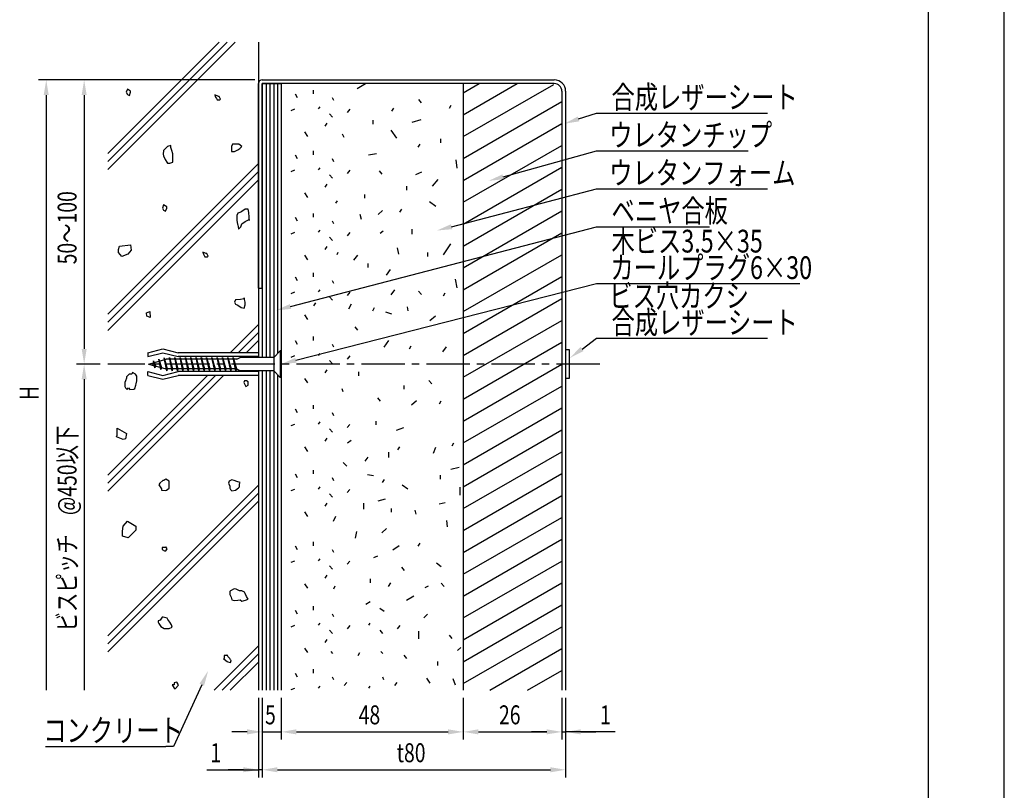
# Model space of a CAD drawing. Extents: x 0 to 420, y 0 to 297.
# Drawn here: x 290 to 420, y 69 to 171 of the extents above; entities that cross this region are included whole.
import ezdxf

# ---------------------------------------------------------------- set-up
doc = ezdxf.new("R2010")
doc.units = 0
doc.header["$LTSCALE"] = 0.3
doc.linetypes.add('CENTER2', pattern=[28.575, 19.05, -3.175, 3.175, -3.175])
doc.layers.get('0').update_dxf_attribs({"linetype": 'CONTINUOUS'})
doc.layers.get('DEFPOINTS').update_dxf_attribs({"color": 8, "linetype": 'CONTINUOUS'})
for name, color, linetype in [('BIS', 7, 'CONTINUOUS'), ('CENTER', 6, 'CENTER2'), ('DIMS', 1, 'CONTINUOUS'), ('GENKYO', 3, 'CONTINUOUS'), ('HATCH', 9, 'CONTINUOUS'), ('MODEL1', 6, 'CONTINUOUS'), ('MODEL2', 7, 'CONTINUOUS'), ('TEXT', 7, 'CONTINUOUS'), ('TITLE', 7, 'CONTINUOUS')]:
    doc.layers.add(name, color=color, linetype=linetype)
doc.styles.add('DIMS', font='romans.shx', dxfattribs={"width": 0.75, "bigfont": 'bigfont.shx'})

# ---------------------------------------------------------------- blocks, each defined once
blk = doc.blocks.new('*U115')
at = {"layer": 'TEXT', "color": 7, "style": 'DIMS', "width": 0.75}
blk.add_text('コンクリート', height=3, dxfattribs=at).set_placement((293.275, 75.7325))
blk = doc.blocks.new('*U119')
at = {"layer": 'DIMS', "color": 7, "style": 'DIMS', "width": 0.75}
blk.add_text('26', height=2.5, dxfattribs=at).set_placement((353.37, 78.04))
blk = doc.blocks.new('*U120')
at = {"layer": 'DIMS', "color": 7, "style": 'DIMS', "width": 0.75}
blk.add_text('ビスピッチ\u3000@450以下', height=2.5, rotation=90, dxfattribs=at).set_placement((297.67, 90.3))
blk = doc.blocks.new('*U121')
at = {"layer": 'DIMS', "color": 7, "style": 'DIMS', "width": 0.75}
blk.add_text('H', height=2.5, rotation=90, dxfattribs=at).set_placement((292.67, 120.83))
blk = doc.blocks.new('*U122')
at = {"layer": 'DIMS', "color": 7, "style": 'DIMS', "width": 0.75}
blk.add_text('50～100', height=2.5, rotation=90, dxfattribs=at).set_placement((297.67, 138.73))
blk = doc.blocks.new('*U123')
at = {"layer": 'DIMS', "color": 7, "style": 'DIMS', "width": 0.75}
blk.add_text('1', height=2.5, dxfattribs=at).set_placement((315.32, 73.04))
blk = doc.blocks.new('*U124')
at = {"layer": 'DIMS', "color": 7, "style": 'DIMS', "width": 0.75}
blk.add_text('t80', height=2.5, dxfattribs=at).set_placement((339.88, 73.04))
blk = doc.blocks.new('*U125')
at = {"layer": 'DIMS', "color": 7, "style": 'DIMS', "width": 0.75}
blk.add_text('1', height=2.5, dxfattribs=at).set_placement((366.7, 78.04))
blk = doc.blocks.new('*U126')
at = {"layer": 'DIMS', "color": 7, "style": 'DIMS', "width": 0.75}
blk.add_text('48', height=2.5, dxfattribs=at).set_placement((334.87, 78.04))
blk = doc.blocks.new('*U127')
at = {"layer": 'DIMS', "color": 7, "style": 'DIMS', "width": 0.75}
blk.add_text('5', height=2.5, dxfattribs=at).set_placement((322.52, 78.04))
blk = doc.blocks.new('*U170')
at = {"layer": 'TEXT', "color": 7, "style": 'DIMS', "width": 0.75}
blk.add_text('ベニヤ合板', height=3, dxfattribs=at).set_placement((368.206, 144.29))
blk = doc.blocks.new('*U171')
at = {"layer": 'TEXT', "color": 7, "style": 'DIMS', "width": 0.75}
for s, p in [('ビス穴カクシ', (367.909, 133.065)), ('合成レザーシート', (368.209, 129.565))]:
    blk.add_text(s, height=3, dxfattribs=at).set_placement(p)
blk = doc.blocks.new('*U172')
at = {"layer": 'TEXT', "color": 7, "style": 'DIMS', "width": 0.75}
for s, p in [('木ビス3.5×35', (368.206, 140.29)), ('カールプラグ6×30', (368.056, 136.79))]:
    blk.add_text(s, height=3, dxfattribs=at).set_placement(p)
blk = doc.blocks.new('*U173')
at = {"layer": 'TEXT', "color": 7, "style": 'DIMS', "width": 0.75}
blk.add_text('ウレタンフォーム', height=3, dxfattribs=at).set_placement((367.906, 149.29))
blk = doc.blocks.new('*U174')
at = {"layer": 'TEXT', "color": 7, "style": 'DIMS', "width": 0.75}
blk.add_text('ウレタンチップ', height=3, dxfattribs=at).set_placement((367.906, 154.29))
blk = doc.blocks.new('*U175')
at = {"layer": 'TEXT', "color": 7, "style": 'DIMS', "width": 0.75}
blk.add_text('合成レザーシート', height=3, dxfattribs=at).set_placement((368.206, 159.29))

msp = doc.modelspace()

# ---------------------------------------------------------------- linework, layer by layer
at = {"layer": 'BIS'}
for p, q in [((307.06, 127.07), (309.06, 127.57)), ((309.06, 127.57), (311.06, 127.07)), ((323.66, 126.45), (324.53, 127.32)), ((324.66, 127.32), (324.53, 127.32)), ((324.53, 127.32), (324.53, 123.82)), ((324.66, 127.32), (324.66, 123.82)), ((307.06, 126.57), (309.06, 127.07)), ((307.06, 127.07), (307.06, 126.57)), ((307.16, 125.57), (309.47, 126.2)), ((307.82, 126.01), (307.81, 125.75)), ((308.01, 125.09), (307.82, 126.01)), ((307.82, 126.01), (307.92, 125.78)), ((307.82, 126.01), (308.06, 125.33)), ((308.52, 126.2), (308.5, 125.94)), ((308.8, 124.87), (308.52, 126.2)), ((308.52, 126.2), (308.6, 125.96)), ((308.52, 126.2), (308.85, 125.12)), ((309.06, 127.07), (311.06, 126.57)), ((309.22, 126.39), (309.2, 126.13)), ((309.22, 126.39), (309.62, 124.95)), ((309.58, 124.7), (309.22, 126.39)), ((309.22, 126.39), (309.3, 126.15)), ((318.82, 126.2), (309.47, 126.2)), ((309.92, 126.45), (309.87, 126.2)), ((309.92, 126.45), (310.01, 126.2)), ((309.92, 126.45), (310.34, 124.95)), ((310.29, 124.7), (309.92, 126.45)), ((310.62, 126.45), (310.57, 126.2)), ((310.62, 126.45), (310.71, 126.2)), ((310.62, 126.45), (311.04, 124.95)), ((310.99, 124.7), (310.62, 126.45)), ((321.66, 127.07), (311.06, 127.07)), ((321.66, 126.57), (311.06, 126.57)), ((311.31, 126.45), (311.27, 126.2)), ((311.31, 126.45), (311.41, 126.2)), ((311.31, 126.45), (311.74, 124.95)), ((311.69, 124.7), (311.31, 126.45)), ((312.02, 126.45), (311.97, 126.2)), ((312.02, 126.45), (312.11, 126.2)), ((312.02, 126.45), (312.44, 124.95)), ((312.39, 124.7), (312.02, 126.45)), ((312.72, 126.45), (312.67, 126.2)), ((312.72, 126.45), (312.81, 126.2)), ((312.72, 126.45), (313.14, 124.95)), ((313.09, 124.7), (312.72, 126.45)), ((313.42, 126.45), (313.37, 126.2)), ((313.42, 126.45), (313.51, 126.2)), ((313.42, 126.45), (313.84, 124.95)), ((313.79, 124.7), (313.42, 126.45)), ((314.12, 126.45), (314.07, 126.2)), ((314.12, 126.45), (314.21, 126.2)), ((314.12, 126.45), (314.54, 124.95)), ((314.49, 124.7), (314.12, 126.45)), ((314.82, 126.45), (314.77, 126.2)), ((314.82, 126.45), (314.91, 126.2)), ((314.82, 126.45), (315.24, 124.95)), ((315.19, 124.7), (314.82, 126.45)), ((315.52, 126.45), (315.47, 126.2)), ((315.52, 126.45), (315.61, 126.2)), ((315.52, 126.45), (315.94, 124.95)), ((315.89, 124.7), (315.52, 126.45)), ((316.22, 126.45), (316.17, 126.2)), ((316.22, 126.45), (316.31, 126.2)), ((316.22, 126.45), (316.64, 124.95)), ((316.59, 124.7), (316.22, 126.45)), ((316.92, 126.45), (316.87, 126.2)), ((316.92, 126.45), (317.01, 126.2)), ((316.92, 126.45), (317.34, 124.95)), ((317.29, 124.7), (316.92, 126.45)), ((317.62, 126.45), (317.57, 126.2)), ((317.62, 126.45), (317.71, 126.2)), ((317.62, 126.45), (318.04, 124.95)), ((317.99, 124.7), (317.62, 126.45)), ((318.32, 126.45), (318.27, 126.2)), ((318.32, 126.45), (318.41, 126.2)), ((318.32, 126.45), (318.74, 124.95)), ((318.69, 124.7), (318.32, 126.45)), ((318.82, 126.2), (319.26, 126.45)), ((323.66, 126.45), (319.26, 126.45)), ((321.66, 127.07), (321.66, 126.45)), ((321.66, 126.57), (321.66, 126.45)), ((323.66, 126.45), (323.66, 124.7)), ((307.16, 125.57), (309.47, 124.95)), ((307.91, 125.37), (308.01, 125.09)), ((308.06, 125.33), (308.01, 125.09)), ((308.69, 125.16), (308.8, 124.87)), ((308.85, 125.12), (308.8, 124.87)), ((318.82, 124.95), (309.47, 124.95)), ((309.48, 124.95), (309.58, 124.7)), ((309.62, 124.95), (309.58, 124.7)), ((310.2, 124.95), (310.29, 124.7)), ((310.34, 124.95), (310.29, 124.7)), ((310.9, 124.95), (310.99, 124.7)), ((311.04, 124.95), (310.99, 124.7)), ((311.6, 124.95), (311.69, 124.7)), ((311.74, 124.95), (311.69, 124.7)), ((312.3, 124.95), (312.39, 124.7)), ((312.44, 124.95), (312.39, 124.7)), ((313, 124.95), (313.09, 124.7)), ((313.14, 124.95), (313.09, 124.7)), ((313.7, 124.95), (313.79, 124.7)), ((313.84, 124.95), (313.79, 124.7)), ((314.4, 124.95), (314.49, 124.7)), ((314.54, 124.95), (314.49, 124.7)), ((315.1, 124.95), (315.19, 124.7)), ((315.24, 124.95), (315.19, 124.7)), ((315.8, 124.95), (315.89, 124.7)), ((315.94, 124.95), (315.89, 124.7)), ((316.5, 124.95), (316.59, 124.7)), ((316.64, 124.95), (316.59, 124.7)), ((317.2, 124.95), (317.29, 124.7)), ((317.34, 124.95), (317.29, 124.7)), ((317.9, 124.95), (317.99, 124.7)), ((318.04, 124.95), (317.99, 124.7)), ((318.6, 124.95), (318.69, 124.7)), ((318.74, 124.95), (318.69, 124.7)), ((318.82, 124.95), (319.26, 124.7)), ((323.66, 124.7), (319.26, 124.7)), ((321.66, 124.57), (321.66, 124.7)), ((323.66, 124.7), (324.53, 123.82)), ((307.06, 124.07), (307.06, 124.57)), ((307.06, 124.57), (309.06, 124.07)), ((307.06, 124.07), (309.06, 123.57)), ((309.06, 124.07), (311.06, 124.57)), ((309.06, 123.57), (311.06, 124.07)), ((321.66, 124.57), (311.06, 124.57)), ((321.66, 124.07), (311.06, 124.07)), ((321.66, 124.57), (321.66, 124.07)), ((324.66, 123.82), (324.53, 123.82))]:
    msp.add_line(p, q, dxfattribs=at)
at = {"layer": 'CENTER'}
msp.add_line((366.66, 125.57), (301.78, 125.57), dxfattribs=at)
at = {"layer": 'DEFPOINTS'}
msp.add_line((420, 0), (420, 297), dxfattribs=at)
at = {"layer": 'DIMS', "color": 1, "linetype": 'CONTINUOUS'}
for p, q in [((321.16, 163.07), (292.67, 163.07)), ((321.16, 163.07), (297.67, 163.07)), ((293.67, 161.07), (293.67, 82.54)), ((298.67, 161.07), (298.67, 127.57)), ((300.78, 125.57), (297.67, 125.57)), ((300.78, 125.57), (297.67, 125.57)), ((298.67, 123.57), (298.67, 82.54)), ((321.66, 81.54), (321.66, 71.04)), ((322.16, 81.54), (322.16, 71.04)), ((322.16, 81.54), (322.16, 71.04)), ((322.16, 81.54), (322.16, 76.04)), ((324.66, 81.54), (324.66, 76.04)), ((324.66, 81.54), (324.66, 76.04)), ((348.66, 81.54), (348.66, 76.04)), ((348.66, 81.54), (348.66, 76.04)), ((361.66, 81.54), (361.66, 76.04)), ((361.66, 81.54), (361.66, 76.04)), ((362.16, 81.54), (362.16, 71.04)), ((362.16, 81.54), (362.16, 76.04)), ((320.16, 77.04), (318.16, 77.04)), ((322.16, 77.04), (324.66, 77.04)), ((326.66, 77.04), (346.66, 77.04)), ((326.66, 77.04), (328.66, 77.04)), ((350.66, 77.04), (359.66, 77.04)), ((359.66, 77.04), (357.66, 77.04)), ((361.66, 77.04), (362.16, 77.04)), ((361.66, 77.04), (362.16, 77.04)), ((368.68, 77.04), (362.16, 77.04)), ((364.16, 77.04), (366.16, 77.04)), ((314.86, 72.04), (321.66, 72.04)), ((319.66, 72.04), (317.66, 72.04)), ((322.16, 72.04), (321.66, 72.04)), ((322.16, 72.04), (321.66, 72.04)), ((324.16, 72.04), (326.16, 72.04)), ((324.16, 72.04), (360.16, 72.04))]:
    msp.add_line(p, q, dxfattribs=at)
at = {"layer": 'DIMS', "color": 1}
for points in [[(293.34, 161.07), (294, 161.07), (293.67, 163.07)], [(298.34, 161.07), (299, 161.07), (298.67, 163.07)], [(298.34, 127.57), (299, 127.57), (298.67, 125.57)], [(298.34, 123.57), (299, 123.57), (298.67, 125.57)], [(320.16, 77.38), (320.16, 76.71), (322.16, 77.04)], [(326.66, 77.38), (326.66, 76.71), (324.66, 77.04)], [(326.66, 77.38), (326.66, 76.71), (324.66, 77.04)], [(346.66, 77.38), (346.66, 76.71), (348.66, 77.04)], [(350.66, 77.38), (350.66, 76.71), (348.66, 77.04)], [(359.66, 77.38), (359.66, 76.71), (361.66, 77.04)], [(359.66, 77.38), (359.66, 76.71), (361.66, 77.04)], [(364.16, 77.38), (364.16, 76.71), (362.16, 77.04)], [(319.66, 72.38), (319.66, 71.71), (321.66, 72.04)], [(324.16, 72.38), (324.16, 71.71), (322.16, 72.04)], [(324.16, 72.38), (324.16, 71.71), (322.16, 72.04)], [(360.16, 72.38), (360.16, 71.71), (362.16, 72.04)]]:
    msp.add_solid(points, dxfattribs=at)
at = {"layer": 'GENKYO'}
for p, q in [((321.66, 168.04), (321.66, 126.45)), ((321.66, 124.7), (321.66, 82.54))]:
    msp.add_line(p, q, dxfattribs=at)
at = {"layer": 'HATCH'}
for p, q in [((301.78, 153.36), (316.47, 168.04)), ((317.53, 168.04), (301.78, 152.3)), ((301.78, 151.24), (318.59, 168.04)), ((322.66, 162.57), (322.66, 126.45)), ((323.16, 162.57), (323.16, 126.45)), ((323.66, 162.57), (323.66, 126.45)), ((324.16, 162.57), (324.16, 126.95)), ((334.66, 161.93), (335.77, 162.57)), ((334.66, 161.93), (335.77, 162.57)), ((348.66, 161.36), (350.77, 162.57)), ((348.66, 158.47), (355.77, 162.57)), ((348.66, 155.58), (360.59, 162.47)), ((304.37, 161.84), (304.23, 161.43)), ((304.23, 161.43), (304.37, 161.15)), ((304.78, 161.56), (304.37, 161.84)), ((304.37, 161.15), (304.64, 161.01)), ((304.64, 161.01), (304.78, 161.43)), ((304.78, 161.43), (304.78, 161.56)), ((316.38, 160.89), (315.92, 161.08)), ((315.92, 161.08), (316.01, 160.8)), ((326.79, 160.7), (326.55, 161.17)), ((328.86, 161.73), (328.86, 161.21)), ((316.01, 160.8), (316.1, 160.62)), ((316.1, 160.62), (316.19, 160.43)), ((316.19, 160.43), (316.56, 160.43)), ((316.47, 160.89), (316.38, 160.89)), ((316.65, 160.53), (316.47, 160.89)), ((316.56, 160.43), (316.65, 160.53)), ((331.38, 160.74), (331.54, 160.37)), ((342.74, 160.49), (343.1, 160.05)), ((347.03, 159.7), (346.8, 159.3)), ((348.66, 152.7), (361.66, 160.2)), ((326.39, 159.19), (325.92, 158.99)), ((329.73, 159.5), (329.53, 159.23)), ((331.04, 158.59), (331.4, 158.15)), ((333.68, 159.19), (333.33, 158.77)), ((339.44, 159.34), (339.2, 158.94)), ((330.65, 157.36), (330.41, 156.96)), ((336.72, 157.74), (336.72, 157.22)), ((343.05, 157.79), (341.89, 157.43)), ((348.66, 149.81), (361.66, 157.31)), ((327.74, 156.21), (328.1, 155.61)), ((332.69, 155.94), (332.93, 155.52)), ((339.12, 156.45), (339.84, 155.37)), ((318.23, 154.57), (318.09, 154.29)), ((318.53, 154.6), (318.23, 154.57)), ((319.06, 154.57), (318.53, 154.6)), ((319.47, 154.29), (319.06, 154.57)), ((342.92, 154.6), (342.68, 154.2)), ((345.66, 155.29), (345.66, 154.78)), ((309.13, 153.74), (309.1, 153.26)), ((309.1, 153.26), (309.13, 153.05)), ((309.27, 153.88), (309.13, 153.74)), ((309.31, 153.93), (309.27, 153.88)), ((309.68, 154.29), (309.31, 153.93)), ((310.1, 154.43), (309.68, 154.29)), ((310.1, 154.15), (310.1, 154.43)), ((310.24, 153.74), (310.1, 154.15)), ((310.37, 153.33), (310.24, 153.74)), ((310.38, 153.28), (310.37, 153.33)), ((310.37, 152.78), (310.38, 153.28)), ((318.09, 154.29), (318.09, 153.88)), ((318.09, 153.88), (318.09, 153.6)), ((318.09, 153.6), (318.51, 153.6)), ((318.51, 153.6), (318.95, 153.85)), ((318.95, 153.85), (319.2, 154.02)), ((319.2, 154.02), (319.47, 154.29)), ((328.86, 153.69), (328.86, 153.17)), ((337.24, 153.32), (336.17, 153.14)), ((348.66, 146.92), (361.66, 154.43)), ((301.78, 132.15), (321.66, 152.02)), ((309.13, 153.05), (309.35, 152.56)), ((309.35, 152.56), (309.55, 152.22)), ((309.55, 152.22), (309.68, 152.09)), ((309.68, 152.09), (309.96, 152.09)), ((309.96, 152.09), (310.37, 152.22)), ((310.37, 152.72), (310.37, 152.78)), ((310.37, 152.22), (310.37, 152.72)), ((326.79, 152.65), (326.55, 153.13)), ((331.38, 152.69), (331.54, 152.32)), ((347.7, 152.51), (347.79, 151.44)), ((321.66, 150.96), (301.78, 131.08)), ((326.39, 151.14), (325.92, 150.94)), ((329.73, 151.46), (329.53, 151.18)), ((333.68, 151.14), (333.33, 150.72)), ((337.55, 151.07), (337.91, 150.64)), ((343.17, 150.9), (342.34, 150.54)), ((348.66, 144.04), (361.66, 151.54)), ((301.78, 130.02), (321.66, 149.9)), ((330.65, 149.31), (330.41, 148.92)), ((331.04, 150.55), (331.4, 150.11)), ((345.29, 149.92), (344.57, 149.03)), ((327.74, 148.16), (328.1, 147.57)), ((341.19, 149.04), (341.19, 148.52)), ((348.66, 141.15), (361.66, 148.66)), ((332.01, 147.09), (331.82, 146.79)), ((335.65, 147.96), (335.65, 147.45)), ((345.02, 146.34), (344.22, 146.97)), ((309.13, 146.57), (308.99, 146.16)), ((308.99, 146.16), (309.13, 145.88)), ((309.55, 146.3), (309.13, 146.57)), ((309.13, 145.88), (309.41, 145.75)), ((309.41, 145.75), (309.55, 146.16)), ((309.55, 146.16), (309.55, 146.3)), ((318.92, 145.47), (318.78, 145.19)), ((319.33, 145.61), (318.92, 145.47)), ((319.48, 145.71), (319.33, 145.61)), ((319.88, 146.02), (319.48, 145.71)), ((320.3, 146.02), (319.88, 146.02)), ((320.3, 146.01), (320.3, 146.02)), ((320.37, 145.55), (320.3, 146.01)), ((320.41, 144.94), (320.37, 145.55)), ((328.86, 145.46), (328.86, 144.94)), ((337.99, 145.84), (337.45, 145.3)), ((340.51, 146.02), (340.27, 145.62)), ((348.66, 138.26), (361.66, 145.77)), ((318.78, 145.19), (318.78, 144.78)), ((318.78, 144.78), (318.78, 144.5)), ((318.78, 144.5), (318.9, 144.02)), ((319.47, 144.09), (319.88, 144.37)), ((319.88, 144.37), (320.36, 144.62)), ((320.36, 144.62), (320.44, 144.64)), ((320.44, 144.5), (320.41, 144.94)), ((320.44, 144.64), (320.44, 144.5)), ((326.79, 144.43), (326.55, 144.9)), ((331.38, 144.47), (331.54, 144.1)), ((335.01, 145.36), (335.19, 144.7)), ((318.9, 144.02), (318.92, 143.95)), ((318.92, 143.95), (319.03, 143.43)), ((319.03, 143.43), (319.06, 143.4)), ((319.06, 143.4), (319.33, 143.68)), ((319.33, 143.68), (319.47, 144.09)), ((326.39, 142.92), (325.92, 142.72)), ((329.73, 143.24), (329.53, 142.96)), ((333.68, 142.92), (333.33, 142.5)), ((338.11, 143.09), (337.69, 142.8)), ((341.87, 143.35), (341.87, 142.7)), ((348.66, 135.38), (361.66, 142.88)), ((331.04, 142.32), (331.4, 141.88)), ((303.18, 140.69), (303.34, 141.15)), ((303.18, 140.31), (303.18, 140.69)), ((303.65, 139.76), (303.18, 140.31)), ((303.34, 141.15), (304.8, 141.31)), ((304.88, 140.61), (304.42, 140.07)), ((304.8, 141.31), (304.88, 140.61)), ((314.76, 140.16), (314.3, 140.35)), ((314.3, 140.35), (314.39, 140.07)), ((330.65, 141.09), (330.41, 140.69)), ((332.14, 140.31), (331.98, 139.99)), ((339.95, 140.89), (340.13, 140.06)), ((343.94, 140.28), (343.94, 139.76)), ((346.99, 141.43), (346, 140)), ((304.42, 140.07), (303.65, 139.76)), ((314.39, 140.07), (314.49, 139.89)), ((314.49, 139.89), (314.58, 139.7)), ((314.58, 139.7), (314.95, 139.7)), ((314.85, 140.16), (314.76, 140.16)), ((315.04, 139.79), (314.85, 140.16)), ((314.95, 139.7), (315.04, 139.79)), ((327.74, 139.94), (328.1, 139.34)), ((334.71, 139.94), (334.17, 139.28)), ((348.66, 132.49), (361.66, 140)), ((336.07, 138.84), (336.07, 138.33)), ((339.03, 138.03), (338.49, 137.31)), ((326.79, 136.56), (326.55, 137.04)), ((328.86, 137.59), (328.86, 137.08)), ((331.38, 136.6), (331.54, 136.23)), ((347.61, 136.78), (347.79, 135.62)), ((348.66, 129.6), (361.66, 137.11)), ((326.39, 135.05), (325.92, 134.85)), ((329.73, 135.37), (329.53, 135.09)), ((333.68, 135.05), (333.33, 134.63)), ((339.57, 135.35), (339.12, 134.72)), ((342.77, 135.19), (343.13, 134.75)), ((318.64, 134.03), (318.51, 133.75)), ((318.51, 133.75), (318.64, 133.48)), ((318.72, 134.05), (318.64, 134.03)), ((319.27, 134.11), (318.72, 134.05)), ((319.75, 134.17), (319.27, 134.11)), ((319.76, 134.27), (319.75, 134.3)), ((319.75, 134.3), (319.75, 134.17)), ((319.88, 133.75), (319.76, 134.27)), ((319.88, 133.38), (319.88, 133.75)), ((331.04, 134.45), (331.4, 134.02)), ((346.23, 134.93), (345.99, 134.54)), ((348.66, 126.72), (361.66, 134.22)), ((306.87, 132.35), (307.31, 132.5)), ((307.31, 132.5), (307.37, 131.72)), ((318.64, 133.48), (318.92, 133.34)), ((318.92, 133.34), (319.38, 133.05)), ((319.38, 133.05), (319.75, 132.93)), ((319.75, 132.93), (319.88, 133.38)), ((329.16, 133.66), (328.92, 133.26)), ((333.89, 133.49), (333.53, 132.83)), ((336.93, 132.97), (336.69, 132.57)), ((339.26, 132.17), (338.45, 132.44)), ((341.28, 133.13), (341.34, 132.6)), ((306.94, 131.91), (306.87, 132.35)), ((307.37, 131.72), (306.94, 131.91)), ((327.74, 132.07), (328.1, 131.47)), ((344.98, 131.9), (344.26, 131.28)), ((348.66, 123.83), (361.66, 131.34)), ((317.93, 127.07), (321.66, 130.81)), ((334.37, 130.48), (334.72, 130.05)), ((321.66, 129.75), (318.99, 127.07)), ((320.05, 127.07), (321.66, 128.69)), ((326.79, 128.16), (326.55, 128.64)), ((328.86, 129.2), (328.86, 128.68)), ((338.81, 128.69), (338.18, 127.79)), ((331.38, 128.2), (331.54, 127.83)), ((341.76, 127.92), (341.52, 127.52)), ((346.4, 127.83), (345.93, 127.17)), ((348.66, 120.94), (361.66, 128.45)), ((326.39, 126.65), (325.92, 126.45)), ((329.73, 126.97), (329.53, 126.69)), ((331.04, 126.06), (331.4, 125.62)), ((333.68, 126.65), (333.33, 126.24)), ((322.66, 124.7), (322.66, 82.54)), ((323.16, 124.7), (323.16, 82.54)), ((323.66, 124.7), (323.66, 82.54)), ((330.65, 124.83), (330.41, 124.43)), ((348.66, 118.06), (361.66, 125.56)), ((301.78, 110.93), (314.93, 124.07)), ((315.99, 124.07), (301.78, 109.87)), ((301.78, 108.81), (317.05, 124.07)), ((304.24, 123.7), (304.14, 123.34)), ((304.6, 124.26), (304.24, 123.9)), ((304.24, 123.9), (304.24, 123.89)), ((304.24, 123.89), (304.24, 123.7)), ((304.97, 124.26), (304.6, 124.26)), ((305.06, 124.44), (304.97, 124.26)), ((305.43, 124.26), (305.06, 124.44)), ((305.61, 123.98), (305.43, 124.26)), ((305.61, 123.7), (305.61, 123.98)), ((305.61, 123.34), (305.61, 123.7)), ((319.81, 123.34), (319.72, 123.16)), ((320.09, 123.34), (319.81, 123.34)), ((320.28, 123.25), (320.09, 123.34)), ((324.16, 124.2), (324.16, 82.54)), ((327.74, 123.67), (328.1, 123.08)), ((334.83, 124.54), (334.83, 124.02)), ((344.14, 123.39), (344.5, 122.95)), ((304.14, 123.34), (304.05, 123.15)), ((304.05, 123.15), (304.05, 122.97)), ((304.05, 122.97), (304.05, 122.6)), ((304.05, 122.6), (304.14, 122.42)), ((304.14, 122.42), (304.33, 122.23)), ((304.33, 122.23), (304.51, 122.42)), ((304.51, 122.42), (304.7, 122.23)), ((304.7, 122.23), (305.21, 122.26)), ((305.21, 122.26), (305.34, 122.33)), ((305.34, 122.33), (305.49, 122.81)), ((305.49, 122.81), (305.52, 122.97)), ((305.52, 122.97), (305.61, 123.34)), ((319.72, 123.16), (319.81, 122.98)), ((319.81, 122.98), (320, 122.61)), ((320, 122.61), (320.28, 122.79)), ((320.28, 122.79), (320.28, 123.25)), ((332.65, 122.34), (332.78, 121.97)), ((340.82, 122.75), (340.82, 122.24)), ((348.66, 115.17), (361.66, 122.67)), ((337.35, 121.13), (337.7, 120.69)), ((326.79, 119.13), (326.55, 119.61)), ((328.86, 120.17), (328.86, 119.65)), ((342.5, 120.71), (341.85, 120.17)), ((345.72, 120.67), (345.48, 120.27)), ((348.66, 112.28), (361.66, 119.79)), ((331.38, 119.17), (331.54, 118.8)), ((303.03, 117.11), (304.27, 116.42)), ((303.03, 116.49), (303.03, 117.11)), ((326.39, 117.62), (325.92, 117.42)), ((329.73, 117.94), (329.53, 117.66)), ((331.04, 117.03), (331.4, 116.59)), ((333.68, 117.62), (333.33, 117.21)), ((337.11, 118.06), (337.11, 117.54)), ((340.8, 117.16), (339.79, 116.8)), ((348.66, 109.39), (361.66, 116.9)), ((302.95, 115.95), (303.03, 116.19)), ((303.8, 115.64), (302.95, 115.95)), ((303.03, 116.19), (303.03, 116.49)), ((304.11, 115.72), (303.8, 115.64)), ((304.27, 116.42), (304.11, 115.72)), ((330.65, 115.8), (330.41, 115.4)), ((333.41, 115.19), (333.89, 115.55)), ((327.74, 114.64), (328.1, 114.05)), ((340.23, 114.65), (339.99, 114.25)), ((344.74, 113.82), (345.03, 114.6)), ((347.38, 115.12), (347.15, 114.73)), ((336.09, 113.28), (335.68, 112.75)), ((338.78, 113.94), (338.78, 113.23)), ((348.66, 106.51), (361.66, 114.01)), ((332.82, 112.57), (333.29, 112.09)), ((348.13, 111.92), (347, 111.68)), ((309.43, 110.39), (309.16, 110.2)), ((309.46, 110.38), (309.43, 110.39)), ((309.89, 110.11), (309.46, 110.38)), ((326.79, 110.55), (326.55, 111.03)), ((328.86, 111.58), (328.86, 111.07)), ((331.38, 110.59), (331.54, 110.22)), ((336.81, 110.84), (336.03, 110.96)), ((338.21, 110.36), (337.97, 109.96)), ((345.6, 110.91), (345.6, 110.39)), ((348.66, 103.62), (361.66, 111.13)), ((301.78, 89.72), (321.66, 109.59)), ((308.67, 109.85), (308.51, 109.65)), ((308.51, 109.65), (308.7, 109.38)), ((309.06, 110.2), (308.67, 109.85)), ((308.7, 109.38), (308.88, 109.1)), ((308.88, 109.1), (308.88, 108.92)), ((309.16, 110.2), (309.06, 110.2)), ((309.52, 108.92), (309.89, 109.19)), ((309.89, 109.65), (309.89, 110.11)), ((309.89, 109.19), (309.89, 109.65)), ((317.79, 110.11), (317.7, 109.84)), ((317.7, 109.84), (317.89, 109.47)), ((318.16, 110.3), (317.79, 110.11)), ((317.89, 109.47), (317.89, 109.19)), ((317.89, 109.19), (317.98, 109.01)), ((318.44, 110.2), (318.16, 110.3)), ((318.8, 110.09), (318.44, 110.2)), ((318.62, 108.92), (319.04, 109.23)), ((319.26, 109.93), (318.8, 110.09)), ((319.04, 109.23), (319.17, 109.38)), ((319.17, 109.75), (319.26, 109.93)), ((319.17, 109.38), (319.17, 109.75)), ((329.73, 109.36), (329.53, 109.08)), ((340.62, 109.65), (341.34, 109.11)), ((348.19, 109.35), (348.19, 108.28)), ((321.66, 108.53), (301.78, 88.66)), ((308.88, 108.92), (309.39, 108.89)), ((309.39, 108.89), (309.52, 108.92)), ((317.98, 109.01), (318.16, 108.83)), ((318.16, 108.83), (318.62, 108.92)), ((326.39, 109.04), (325.92, 108.84)), ((331.04, 108.45), (331.4, 108.01)), ((333.68, 109.04), (333.33, 108.62)), ((348.66, 100.73), (361.66, 108.24)), ((301.78, 87.6), (321.66, 107.47)), ((330.65, 107.21), (330.41, 106.82)), ((335.5, 107.21), (335.5, 106.43)), ((338.36, 107.74), (337.4, 107.5)), ((339.17, 106.53), (339.17, 106.01)), ((346.28, 107.25), (345.5, 107.07)), ((327.74, 106.06), (328.1, 105.47)), ((331.8, 105.47), (331.5, 104.82)), ((342.28, 106.3), (342.4, 105.76)), ((348.66, 97.85), (361.66, 105.35)), ((303.72, 103.53), (303.83, 104.19)), ((303.83, 104.19), (304.38, 104.85)), ((304.38, 104.85), (305.48, 104.19)), ((305.48, 104.19), (305.48, 103.64)), ((346.46, 104.94), (346.52, 104.11)), ((303.72, 102.88), (303.72, 103.53)), ((304.49, 102.66), (303.72, 102.88)), ((305.48, 103.64), (304.49, 102.66)), ((334.59, 103.5), (334.41, 102.6)), ((338.53, 103.86), (337.93, 103.32)), ((309.34, 101.38), (308.97, 101.38)), ((308.97, 101.38), (308.97, 101.11)), ((309.43, 101.47), (309.34, 101.38)), ((309.62, 101.2), (309.43, 101.47)), ((326.79, 101.08), (326.55, 101.55)), ((328.86, 102.11), (328.86, 101.59)), ((340.21, 101.6), (339.37, 101.01)), ((342.92, 101.94), (342.68, 101.55)), ((348.66, 94.96), (361.66, 102.47)), ((308.97, 101.11), (309.25, 100.92)), ((309.25, 100.92), (309.43, 100.92)), ((309.43, 100.92), (309.62, 101.2)), ((331.38, 101.11), (331.54, 100.74)), ((337.35, 100.23), (336.81, 100)), ((326.39, 99.57), (325.92, 99.37)), ((329.73, 99.88), (329.53, 99.61)), ((331.04, 98.97), (331.4, 98.53)), ((333.68, 99.57), (333.33, 99.15)), ((340.52, 98.79), (340.88, 98.35)), ((345.12, 99.35), (345.76, 98.87)), ((348.66, 92.08), (361.66, 99.58)), ((330.65, 97.74), (330.41, 97.34)), ((327.74, 96.59), (328.1, 95.99)), ((331.72, 96.28), (331.57, 95.89)), ((336.4, 97.23), (336.4, 96.71)), ((339.06, 96.7), (338.77, 96.23)), ((344.01, 96.29), (343.59, 96.05)), ((345.76, 96.65), (346.12, 96.21)), ((348.66, 89.19), (361.66, 96.69)), ((317.98, 95.66), (317.89, 95.56)), ((317.89, 95.56), (317.89, 95.19)), ((317.89, 95.19), (318.07, 94.82)), ((318.44, 95.92), (317.98, 95.66)), ((318.07, 94.82), (318.16, 94.45)), ((318.71, 95.86), (318.44, 95.92)), ((319.17, 95.65), (318.71, 95.86)), ((319.45, 95.65), (319.17, 95.65)), ((319.81, 95.46), (319.45, 95.65)), ((319.91, 95.28), (319.81, 95.46)), ((320.09, 94.91), (319.91, 95.28)), ((320.28, 94.55), (320.09, 94.91)), ((342.16, 94.96), (341.16, 94.36)), ((318.16, 94.45), (318.44, 94.36)), ((318.44, 94.36), (318.95, 94.43)), ((318.95, 94.43), (319.26, 94.45)), ((319.26, 94.45), (319.45, 94.27)), ((319.45, 94.27), (319.96, 94.4)), ((319.96, 94.4), (320.28, 94.55)), ((328.86, 93.62), (328.86, 93.1)), ((335.81, 93.89), (336.4, 94.24)), ((348.66, 86.3), (361.66, 93.81)), ((326.79, 92.58), (326.55, 93.06)), ((331.38, 92.62), (331.54, 92.25)), ((337.65, 93.35), (338.25, 92.96)), ((343.95, 92.59), (343.47, 92.11)), ((308.7, 91.79), (308.42, 91.7)), ((308.42, 91.7), (308.42, 91.51)), ((308.42, 91.51), (308.51, 91.33)), ((308.51, 91.33), (308.79, 90.96)), ((308.97, 92.16), (308.7, 91.79)), ((308.79, 90.96), (309.21, 90.7)), ((309.11, 92.17), (308.97, 92.16)), ((309.62, 92.06), (309.11, 92.17)), ((309.71, 91.88), (309.62, 92.06)), ((309.98, 91.51), (309.71, 91.88)), ((310.17, 91.15), (309.98, 91.51)), ((310.26, 90.87), (310.17, 91.15)), ((326.39, 91.07), (325.92, 90.87)), ((329.73, 91.39), (329.53, 91.11)), ((333.68, 91.07), (333.33, 90.66)), ((336.35, 91.39), (336.15, 91.11)), ((340.3, 91.07), (339.94, 90.66)), ((348.66, 83.41), (361.66, 90.92)), ((309.21, 90.7), (309.25, 90.69)), ((309.25, 90.69), (309.76, 90.67)), ((309.76, 90.67), (309.89, 90.69)), ((309.89, 90.69), (310.26, 90.87)), ((331.04, 90.48), (331.4, 90.04)), ((337.66, 90.48), (338.02, 90.04)), ((342.76, 90.33), (342.76, 89.33)), ((346.78, 89.79), (347.13, 89.35)), ((315.82, 82.54), (321.66, 88.38)), ((330.65, 89.25), (330.41, 88.85)), ((321.66, 87.32), (316.88, 82.54)), ((317.43, 87.1), (317.15, 87.1)), ((317.15, 87.1), (317.15, 86.73)), ((317.52, 87.19), (317.43, 87.1)), ((317.61, 87.01), (317.52, 87.19)), ((317.89, 86.73), (317.61, 87.01)), ((327.74, 88.09), (328.1, 87.5)), ((331.18, 87.66), (331.42, 87.4)), ((334.99, 87.49), (334.75, 87.09)), ((337.8, 87.66), (338.04, 87.4)), ((340.82, 87.17), (341.17, 86.73)), ((348.36, 88.18), (347.92, 87.78)), ((352.15, 82.54), (361.66, 88.03)), ((317.15, 86.73), (317.06, 86.64)), ((317.06, 86.64), (317.15, 86.64)), ((317.15, 86.64), (317.54, 86.32)), ((317.54, 86.32), (317.61, 86.27)), ((317.61, 86.27), (317.98, 86.18)), ((317.98, 86.55), (317.89, 86.73)), ((317.94, 82.54), (321.66, 86.26)), ((318.07, 86.46), (317.98, 86.55)), ((317.98, 86.18), (318.07, 86.46)), ((345.25, 86.32), (345.25, 85.81)), ((326.79, 84.28), (326.55, 84.76)), ((328.86, 85.32), (328.86, 84.8)), ((357.15, 82.54), (361.66, 85.15)), ((310.53, 83.24), (310.26, 83.24)), ((310.26, 83.24), (310.52, 82.8)), ((310.9, 83.61), (310.53, 83.52)), ((310.53, 83.52), (310.53, 83.24)), ((310.72, 82.78), (311.06, 83.17)), ((311.09, 83.24), (310.9, 83.61)), ((311.06, 83.17), (311.09, 83.24)), ((331.38, 84.32), (331.54, 83.95)), ((333.31, 83.56), (332.95, 83.14)), ((338, 84.32), (338.15, 83.95)), ((339.92, 83.56), (339.57, 83.14)), ((343.83, 84.13), (344.25, 83.47)), ((347.29, 84.07), (347.59, 83.23)), ((310.52, 82.8), (310.53, 82.78)), ((310.53, 82.78), (310.72, 82.78)), ((326.39, 82.77), (325.92, 82.57)), ((329.73, 83.09), (329.53, 82.81)), ((336.35, 83.09), (336.15, 82.81))]:
    msp.add_line(p, q, dxfattribs=at)
at = {"layer": 'MODEL1'}
for p, q in [((321.66, 135.57), (321.66, 162.57)), ((322.16, 163.07), (360.66, 163.07)), ((322.16, 135.57), (322.16, 162.57)), ((360.66, 162.57), (322.16, 162.57)), ((361.66, 161.57), (361.66, 82.54)), ((362.16, 161.57), (362.16, 82.54)), ((321.66, 135.57), (322.16, 135.57)), ((362.66, 127.45), (362.16, 127.45)), ((362.16, 127.45), (362.16, 123.7)), ((362.66, 123.7), (362.66, 127.45)), ((362.16, 123.7), (362.66, 123.7))]:
    msp.add_line(p, q, dxfattribs=at)
for centre, radius, start, end in [((322.16, 162.57), 0.5, 90, 180), ((360.66, 161.57), 1.5, 0, 90), ((360.66, 161.57), 1, 0, 90)]:
    msp.add_arc(centre, radius, start, end, dxfattribs=at)
at = {"layer": 'MODEL2'}
for p, q in [((322.16, 162.57), (324.66, 162.57)), ((322.16, 162.57), (322.16, 126.45)), ((324.66, 162.57), (324.66, 127.32)), ((348.66, 162.57), (348.66, 82.54)), ((322.16, 124.7), (322.16, 82.54)), ((324.66, 123.82), (324.66, 82.54))]:
    msp.add_line(p, q, dxfattribs=at)
at = {"layer": 'TEXT', "color": 1}
for p, q in [((366.21, 158.69), (367.21, 158.69)), ((366.21, 153.69), (367.21, 153.69)), ((366.21, 148.69), (367.21, 148.69)), ((366.21, 143.69), (367.21, 143.69)), ((366.21, 136.19), (367.21, 136.19)), ((366.21, 128.97), (367.21, 128.97)), ((310.43, 75.13), (309.43, 75.13))]:
    msp.add_line(p, q, dxfattribs=at)
for points in [[(363.87, 157.91), (366.21, 158.69)], [(367.21, 158.69), (388.76, 158.69)], [(353.91, 150.28), (366.21, 153.69)], [(367.21, 153.69), (386.21, 153.69)], [(347.12, 143.69), (366.21, 148.69)], [(367.21, 148.69), (388.76, 148.69)], [(325.88, 133.17), (366.21, 143.69)], [(367.21, 143.69), (381.11, 143.69)], [(326.6, 126.07), (366.21, 136.19)], [(367.21, 136.19), (393.06, 136.19)], [(364.32, 127.56), (366.21, 128.97)], [(367.21, 128.97), (388.76, 128.97)], [(314.18, 83.27), (310.43, 75.13)], [(293.58, 75.13), (309.43, 75.13)]]:
    msp.add_lwpolyline(points, dxfattribs=at)
for points in [[(363.97, 157.6), (361.97, 157.28), (363.76, 158.23)], [(354, 149.96), (351.99, 149.74), (353.82, 150.6)], [(347.2, 143.37), (345.18, 143.19), (347.03, 144.02)], [(325.97, 132.85), (323.95, 132.66), (325.8, 133.49)], [(364.52, 127.29), (362.71, 126.37), (364.12, 127.83)], [(326.68, 125.75), (324.66, 125.57), (326.51, 126.39)], [(313.88, 83.41), (315.02, 85.09), (314.48, 83.13)]]:
    msp.add_solid(points, dxfattribs=at)
at = {"layer": 'TITLE'}
msp.add_line((410, 10), (410, 287), dxfattribs=at)

# ---------------------------------------------------------------- block references
for name in ['*U175', '*U174', '*U173', '*U122', '*U170', '*U172', '*U171', '*U121', '*U120', '*U127', '*U126', '*U119', '*U125', '*U115', '*U123', '*U124']:
    msp.add_blockref(name, (0, 0))

doc.saveas('drawing.dxf')
